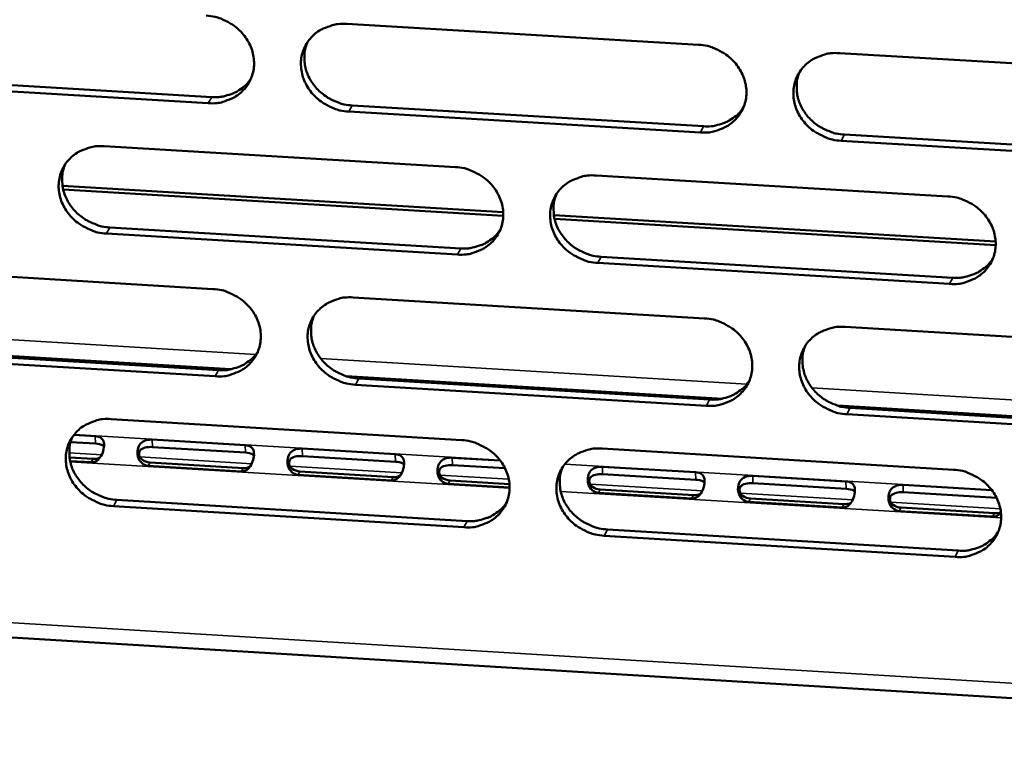
# Model space of a CAD drawing. Units: millimetres. Extents: x 65 to 5843, y 100 to 4100.
# Drawn here: x 4984 to 5027, y 3248 to 3279 of the extents above; entities that cross this region are included whole.
import ezdxf

# ---------------------------------------------------------------- set-up
doc = ezdxf.new("R2010")
doc.units = ezdxf.units.MM
doc.header["$LTSCALE"] = 20
doc.layers.add('Visible (ISO)', color=7, linetype='Continuous', lineweight=50)
doc.layers.add('Visible Narrow (ISO)', color=7, linetype='Continuous', lineweight=35)

msp = doc.modelspace()

# ---------------------------------------------------------------- linework, layer by layer
at = {"layer": 'Visible (ISO)'}
for p, q in [((4998.335, 3278.995), (5013.596, 3278.091)), ((5019.706, 3277.729), (5035.001, 3276.824)), ((4977.267, 3276.728), (4992.48, 3275.825)), ((4992.333, 3275.558), (4977.116, 3276.462)), ((4998.572, 3275.463), (5013.818, 3274.557)), ((5013.678, 3274.289), (4998.427, 3275.196)), ((5019.924, 3274.195), (5035.205, 3273.287)), ((4987.82, 3273.695), (5003.05, 3272.788)), ((5035.071, 3273.019), (5019.786, 3273.927)), ((5009.149, 3272.425), (5024.412, 3271.517)), ((4986.008, 3271.971), (5005.124, 3270.832)), ((5005.126, 3270.672), (4986.039, 3271.81)), ((5007.319, 3270.701), (5026.485, 3269.558)), ((5026.486, 3269.399), (5007.349, 3270.54)), ((5003.139, 3268.995), (4987.918, 3269.904)), ((4988.066, 3270.173), (5003.282, 3269.265)), ((5024.489, 3267.72), (5009.234, 3268.631)), ((5009.375, 3268.901), (5024.625, 3267.99)), ((4977.336, 3268.411), (4992.535, 3267.501)), ((4998.622, 3267.137), (5013.854, 3266.226)), ((5019.954, 3265.861), (5035.221, 3264.947)), ((4977.048, 3265), (4993.316, 3264.023)), ((4977.59, 3264.898), (4992.776, 3263.987)), ((4992.63, 3263.717), (4977.44, 3264.629)), ((4998.314, 3263.723), (5014.618, 3262.745)), ((4998.857, 3263.622), (5014.077, 3262.709)), ((5013.937, 3262.438), (4998.713, 3263.352)), ((5019.627, 3262.444), (5035.967, 3261.464)), ((5020.171, 3262.343), (5035.425, 3261.428)), ((4988.125, 3261.864), (5003.328, 3260.95)), ((5035.291, 3261.156), (5020.033, 3262.072)), ((4987.439, 3260.799), (4986.357, 3260.864)), ((4986.502, 3261.177), (4987.427, 3261.121)), ((4989.897, 3260.972), (4993.931, 3260.73)), ((4993.942, 3260.407), (4989.908, 3260.65)), ((4996.402, 3260.581), (5000.439, 3260.338)), ((5009.415, 3260.584), (5024.651, 3259.668)), ((4986.31, 3260.194), (4987.333, 3260.132)), ((4987.247, 3259.988), (4986.336, 3260.043)), ((4989.803, 3259.984), (4993.838, 3259.741)), ((5000.45, 3260.015), (4996.414, 3260.258)), ((5002.912, 3260.189), (5004.993, 3260.064)), ((4993.753, 3259.596), (4989.718, 3259.839)), ((4996.309, 3259.592), (5000.347, 3259.349)), ((5005.201, 3259.729), (5002.923, 3259.867)), ((5009.426, 3259.797), (5013.468, 3259.554)), ((4867.22, 3259.467), (5062.381, 3247.632)), ((5000.263, 3259.204), (4996.225, 3259.447)), ((5002.82, 3259.2), (5005.394, 3259.045)), ((5013.479, 3259.231), (5009.437, 3259.474)), ((5015.945, 3259.405), (5019.99, 3259.161)), ((5005.401, 3258.895), (5002.737, 3259.055)), ((5009.335, 3258.807), (5013.378, 3258.564)), ((5020, 3258.839), (5015.955, 3259.082)), ((5022.468, 3259.012), (5026.318, 3258.781)), ((5026.525, 3258.446), (5022.478, 3258.689)), ((4988.37, 3258.359), (5003.559, 3257.443)), ((5013.296, 3258.419), (5009.253, 3258.663)), ((5019.82, 3258.026), (5015.774, 3258.27)), ((5015.855, 3258.415), (5019.9, 3258.171)), ((5003.416, 3257.171), (4988.223, 3258.087)), ((5026.348, 3257.633), (5022.299, 3257.877)), ((5022.379, 3258.022), (5026.427, 3257.778)), ((5009.641, 3257.076), (5024.864, 3256.158)), ((5024.728, 3255.885), (5009.5, 3256.804))]:
    msp.add_line(p, q, dxfattribs=at)
at = {"layer": 'Visible (ISO)', "flags": 128}
for points in [[(4992.238, 3279.356, -0.035275), (4992.629, 3279.303, -0.055349), (4992.868, 3279.226, -0.015506), (4993.272, 3279.028, -0.034998), (4993.441, 3278.922, -0.03607), (4993.686, 3278.717, -0.035615), (4993.901, 3278.475, -0.038271), (4994.072, 3278.216, -0.037575), (4994.203, 3277.928, -0.041063), (4994.284, 3277.639, -0.040409), (4994.317, 3277.336, -0.043401), (4994.3, 3277.043, -0.043041), (4994.232, 3276.755, -0.044077), (4994.117, 3276.486, -0.044123), (4993.957, 3276.243, -0.042626), (4993.753, 3276.026, -0.043066), (4993.518, 3275.849, -0.03985), (4993.347, 3275.76, -0.018467), (4992.958, 3275.613, -0.059221), (4992.711, 3275.561, -0.039479), (4992.333, 3275.558)], [(4998.427, 3275.196, -0.035268), (4998.036, 3275.248, -0.055331), (4997.797, 3275.326, -0.015499), (4997.393, 3275.524, -0.034991), (4997.224, 3275.629, -0.036086), (4996.98, 3275.835, -0.035624), (4996.764, 3276.076, -0.038294), (4996.594, 3276.335, -0.037591), (4996.463, 3276.622, -0.041082), (4996.382, 3276.912, -0.04042), (4996.349, 3277.215, -0.043403), (4996.366, 3277.508, -0.043034), (4996.434, 3277.796, -0.044062), (4996.549, 3278.065, -0.044096), (4996.71, 3278.309, -0.042604), (4996.914, 3278.525, -0.043032), (4997.149, 3278.703, -0.039837), (4997.32, 3278.791, -0.018456), (4997.709, 3278.939, -0.059214), (4997.957, 3278.991, -0.039468), (4998.335, 3278.995)], [(4996.632, 3278.202, 0.037754), (4996.529, 3277.899, 0.059204), (4996.502, 3277.696, 0.017096), (4996.509, 3277.329, 0.037677), (4996.53, 3277.164, 0.034837), (4996.605, 3276.897, 0.035506), (4996.715, 3276.648, 0.032822), (4996.864, 3276.405, 0.033402), (4997.041, 3276.187, 0.031587), (4997.251, 3275.988, 0.031908), (4997.483, 3275.818, 0.031326), (4997.63, 3275.738, 0.012695), (4998.007, 3275.571, 0.050684), (4998.219, 3275.507, 0.031543), (4998.572, 3275.463)], [(5013.596, 3278.091, -0.035323), (5013.987, 3278.039, -0.05538), (5014.227, 3277.961, -0.015538), (5014.631, 3277.763, -0.035055), (5014.8, 3277.657, -0.036196), (5015.045, 3277.451, -0.035731), (5015.26, 3277.21, -0.03841), (5015.43, 3276.95, -0.037721), (5015.561, 3276.662, -0.041167), (5015.641, 3276.373, -0.040531), (5015.673, 3276.069, -0.043414), (5015.655, 3275.776, -0.043076), (5015.586, 3275.488, -0.043981), (5015.47, 3275.219, -0.044045), (5015.308, 3274.975, -0.042468), (5015.103, 3274.758, -0.042918), (5014.867, 3274.581, -0.039709), (5014.695, 3274.493, -0.018378), (5014.305, 3274.345, -0.059093), (5014.058, 3274.293, -0.039356), (5013.678, 3274.289)], [(5019.786, 3273.927, -0.035316), (5019.395, 3273.979, -0.055362), (5019.155, 3274.057, -0.015531), (5018.751, 3274.255, -0.035049), (5018.581, 3274.361, -0.036212), (5018.337, 3274.566, -0.03574), (5018.122, 3274.808, -0.038434), (5017.952, 3275.067, -0.037736), (5017.821, 3275.355, -0.041185), (5017.742, 3275.645, -0.040542), (5017.709, 3275.948, -0.043416), (5017.728, 3276.242, -0.043069), (5017.797, 3276.53, -0.043965), (5017.913, 3276.799, -0.044018), (5018.075, 3277.043, -0.042446), (5018.28, 3277.26, -0.042884), (5018.516, 3277.437, -0.039696), (5018.688, 3277.526, -0.018367), (5019.079, 3277.673, -0.059086), (5019.327, 3277.725, -0.039345), (5019.706, 3277.729)], [(4992.48, 3275.825, 0.03125), (4992.791, 3275.824, 0.049404), (4992.986, 3275.855, 0.012305), (4993.327, 3275.954, 0.031365), (4993.457, 3276.004, 0.033748), (4993.582, 3276.072, 0.014115), (4993.863, 3276.262, 0.054201), (4993.999, 3276.384, 0.033805), (4994.178, 3276.613)], [(5017.974, 3276.902, 0.037322), (5017.877, 3276.599, 0.058651), (5017.854, 3276.398, 0.01676), (5017.866, 3276.033, 0.03725), (5017.889, 3275.871, 0.034504), (5017.966, 3275.607, 0.035158), (5018.077, 3275.361, 0.032552), (5018.227, 3275.121, 0.033121), (5018.404, 3274.907, 0.031338), (5018.614, 3274.711, 0.03166), (5018.844, 3274.544, 0.031054), (5018.989, 3274.465, 0.012488), (5019.364, 3274.301, 0.050297), (5019.574, 3274.239, 0.031261), (5019.924, 3274.195)], [(5013.818, 3274.557, 0.031872), (5014.137, 3274.557, 0.050193), (5014.337, 3274.589, 0.012745), (5014.684, 3274.692, 0.031993), (5014.818, 3274.745, 0.034433), (5014.946, 3274.817, 0.014625), (5015.23, 3275.015, 0.055088), (5015.367, 3275.142, 0.034496), (5015.546, 3275.38)], [(4987.918, 3269.904, -0.035213), (4987.528, 3269.957, -0.055274), (4987.289, 3270.034, -0.015461), (4986.886, 3270.232, -0.034931), (4986.717, 3270.337, -0.036013), (4986.473, 3270.542, -0.035549), (4986.257, 3270.783, -0.038235), (4986.087, 3271.042, -0.037523), (4985.956, 3271.329, -0.041063), (4985.875, 3271.617, -0.040389), (4985.841, 3271.92, -0.043441), (4985.858, 3272.212, -0.043062), (4985.925, 3272.5, -0.044145), (4986.04, 3272.768, -0.044174), (4986.199, 3273.011, -0.042691), (4986.403, 3273.227, -0.04312), (4986.637, 3273.404, -0.039887), (4986.808, 3273.492, -0.018484), (4987.196, 3273.639, -0.059244), (4987.443, 3273.691, -0.039509), (4987.82, 3273.695)], [(4986.13, 3272.917, 0.037914), (4986.026, 3272.614, 0.059416), (4985.998, 3272.412, 0.01722), (4986.003, 3272.045, 0.037832), (4986.024, 3271.879, 0.034931), (4986.098, 3271.611, 0.035613), (4986.208, 3271.362, 0.032877), (4986.357, 3271.118, 0.033467), (4986.533, 3270.9, 0.031626), (4986.744, 3270.7, 0.03195), (4986.976, 3270.53, 0.031372), (4987.123, 3270.449, 0.012735), (4987.5, 3270.281, 0.050757), (4987.713, 3270.218, 0.031594), (4988.066, 3270.173)], [(5003.05, 3272.788, -0.035268), (5003.441, 3272.736, -0.055322), (5003.68, 3272.658, -0.0155), (5004.084, 3272.46, -0.034995), (5004.253, 3272.355, -0.036122), (5004.497, 3272.15, -0.035656), (5004.712, 3271.908, -0.038352), (5004.882, 3271.649, -0.037653), (5005.013, 3271.362, -0.041149), (5005.094, 3271.073, -0.0405), (5005.126, 3270.77, -0.043452), (5005.109, 3270.478, -0.043104), (5005.04, 3270.19, -0.044064), (5004.925, 3269.922, -0.044123), (5004.764, 3269.679, -0.042555), (5004.56, 3269.463, -0.043005), (5004.324, 3269.286, -0.039759), (5004.153, 3269.198, -0.018406), (5003.764, 3269.051, -0.059123), (5003.517, 3268.999, -0.039396), (5003.139, 3268.995)], [(5009.234, 3268.631, -0.035261), (5008.843, 3268.684, -0.055304), (5008.604, 3268.762, -0.015493), (5008.2, 3268.96, -0.034988), (5008.031, 3269.065, -0.036138), (5007.787, 3269.27, -0.035664), (5007.572, 3269.511, -0.038375), (5007.402, 3269.77, -0.037668), (5007.271, 3270.057, -0.041167), (5007.191, 3270.346, -0.040511), (5007.159, 3270.649, -0.043455), (5007.176, 3270.942, -0.043097), (5007.245, 3271.229, -0.044049), (5007.361, 3271.498, -0.044096), (5007.521, 3271.741, -0.042533), (5007.726, 3271.957, -0.042972), (5007.962, 3272.134, -0.039746), (5008.133, 3272.223, -0.018395), (5008.522, 3272.37, -0.059116), (5008.77, 3272.422, -0.039386), (5009.149, 3272.425)], [(5007.43, 3271.614, 0.037487), (5007.331, 3271.311, 0.058869), (5007.307, 3271.11, 0.016887), (5007.317, 3270.745, 0.037411), (5007.34, 3270.582, 0.034604), (5007.416, 3270.318, 0.03527), (5007.527, 3270.071, 0.032614), (5007.676, 3269.831, 0.033192), (5007.853, 3269.616, 0.031384), (5008.063, 3269.419, 0.031708), (5008.294, 3269.252, 0.031106), (5008.439, 3269.172, 0.012532), (5008.814, 3269.007, 0.050379), (5009.025, 3268.945, 0.031317), (5009.375, 3268.901)], [(5024.412, 3271.517, -0.035317), (5024.803, 3271.465, -0.055352), (5025.043, 3271.387, -0.015532), (5025.447, 3271.188, -0.035052), (5025.617, 3271.083, -0.036247), (5025.861, 3270.877, -0.035772), (5026.076, 3270.636, -0.038492), (5026.245, 3270.377, -0.037798), (5026.375, 3270.089, -0.041252), (5026.455, 3269.8, -0.040622), (5026.487, 3269.497, -0.043465), (5026.468, 3269.204, -0.043139), (5026.399, 3268.916, -0.043967), (5026.282, 3268.648, -0.044044), (5026.12, 3268.404, -0.042397), (5025.915, 3268.188, -0.042857), (5025.678, 3268.011, -0.039619), (5025.506, 3267.923, -0.018318), (5025.116, 3267.776, -0.058996), (5024.868, 3267.724, -0.039274), (5024.489, 3267.72)], [(5003.282, 3269.265, 0.031624), (5003.597, 3269.264, 0.049872), (5003.795, 3269.296, 0.012569), (5004.139, 3269.397, 0.031744), (5004.272, 3269.448, 0.034186), (5004.399, 3269.519, 0.014441), (5004.681, 3269.713, 0.054779), (5004.817, 3269.838, 0.034248), (5004.996, 3270.072)], [(5024.625, 3267.99, 0.032248), (5024.948, 3267.99, 0.050659), (5025.15, 3268.023, 0.013013), (5025.501, 3268.128, 0.032374), (5025.637, 3268.183, 0.034874), (5025.768, 3268.257, 0.014958), (5026.053, 3268.459, 0.055667), (5026.19, 3268.589, 0.034942), (5026.368, 3268.832)], [(4992.535, 3267.501, -0.035214), (4992.925, 3267.449, -0.055264), (4993.164, 3267.371, -0.015462), (4993.568, 3267.173, -0.034935), (4993.736, 3267.068, -0.036048), (4993.98, 3266.863, -0.035581), (4994.196, 3266.623, -0.038293), (4994.365, 3266.364, -0.037585), (4994.497, 3266.078, -0.04113), (4994.577, 3265.789, -0.040469), (4994.611, 3265.487, -0.043491), (4994.593, 3265.195, -0.043132), (4994.526, 3264.908, -0.044148), (4994.411, 3264.641, -0.0442), (4994.251, 3264.398, -0.042642), (4994.047, 3264.182, -0.043093), (4993.813, 3264.006, -0.039809), (4993.642, 3263.918, -0.018435), (4993.254, 3263.772, -0.059153), (4993.008, 3263.72, -0.039436), (4992.63, 3263.717)], [(4998.713, 3263.352, -0.035206), (4998.323, 3263.404, -0.055246), (4998.084, 3263.482, -0.015454), (4997.681, 3263.679, -0.034928), (4997.512, 3263.784, -0.036064), (4997.268, 3263.989, -0.035589), (4997.053, 3264.23, -0.038316), (4996.883, 3264.488, -0.0376), (4996.752, 3264.775, -0.041148), (4996.672, 3265.063, -0.04048), (4996.639, 3265.365, -0.043493), (4996.656, 3265.657, -0.043125), (4996.724, 3265.944, -0.044132), (4996.839, 3266.212, -0.044174), (4996.999, 3266.455, -0.042619), (4997.203, 3266.671, -0.043059), (4997.438, 3266.847, -0.039796), (4997.608, 3266.935, -0.018423), (4997.997, 3267.082, -0.059146), (4998.244, 3267.134, -0.039426), (4998.622, 3267.137)], [(4996.916, 3266.34, 0.037648), (4996.816, 3266.039, 0.059085), (4996.79, 3265.837, 0.017013), (4996.799, 3265.473, 0.037569), (4996.822, 3265.309, 0.034701), (4996.897, 3265.044, 0.035379), (4997.007, 3264.797, 0.032672), (4997.157, 3264.556, 0.033259), (4997.334, 3264.34, 0.031426), (4997.544, 3264.143, 0.031753), (4997.774, 3263.975, 0.031155), (4997.92, 3263.895, 0.012574), (4998.296, 3263.729, 0.050456), (4998.507, 3263.666, 0.031371), (4998.857, 3263.622)], [(5013.854, 3266.226, -0.035262), (5014.245, 3266.173, -0.055294), (5014.485, 3266.095, -0.015494), (5014.888, 3265.898, -0.034992), (5015.057, 3265.792, -0.036173), (5015.301, 3265.587, -0.035697), (5015.516, 3265.346, -0.038433), (5015.685, 3265.087, -0.03773), (5015.816, 3264.801, -0.041234), (5015.896, 3264.512, -0.040591), (5015.928, 3264.209, -0.043504), (5015.91, 3263.917, -0.043167), (5015.841, 3263.63, -0.044051), (5015.725, 3263.362, -0.044122), (5015.564, 3263.12, -0.042483), (5015.359, 3262.904, -0.042945), (5015.123, 3262.728, -0.039668), (5014.952, 3262.639, -0.018346), (5014.563, 3262.493, -0.059025), (5014.316, 3262.441, -0.039314), (5013.937, 3262.438)], [(5020.033, 3262.072, -0.035254), (5019.643, 3262.124, -0.055276), (5019.403, 3262.202, -0.015486), (5019, 3262.4, -0.034985), (5018.831, 3262.505, -0.036189), (5018.587, 3262.71, -0.035705), (5018.373, 3262.951, -0.038456), (5018.203, 3263.21, -0.037746), (5018.073, 3263.496, -0.041252), (5017.993, 3263.785, -0.040602), (5017.961, 3264.088, -0.043506), (5017.979, 3264.38, -0.04316), (5018.048, 3264.667, -0.044035), (5018.164, 3264.935, -0.044096), (5018.325, 3265.178, -0.042461), (5018.53, 3265.394, -0.042911), (5018.767, 3265.57, -0.039656), (5018.938, 3265.659, -0.018335), (5019.328, 3265.806, -0.059018), (5019.575, 3265.857, -0.039303), (5019.954, 3265.861)], [(4992.776, 3263.987, 0.031381), (4993.089, 3263.986, 0.049557), (4993.284, 3264.017, 0.012398), (4993.626, 3264.116, 0.031499), (4993.757, 3264.167, 0.033944), (4993.882, 3264.236, 0.014262), (4994.163, 3264.427, 0.054476), (4994.299, 3264.549, 0.034005), (4994.477, 3264.78)], [(5018.22, 3265.03, 0.03722), (5018.126, 3264.729, 0.058536), (5018.104, 3264.529, 0.01668), (5018.118, 3264.166, 0.037146), (5018.142, 3264.005, 0.034372), (5018.22, 3263.743, 0.035034), (5018.331, 3263.499, 0.032405), (5018.481, 3263.262, 0.032981), (5018.658, 3263.049, 0.03118), (5018.867, 3262.855, 0.031506), (5019.097, 3262.69, 0.030885), (5019.24, 3262.612, 0.012369), (5019.614, 3262.449, 0.050073), (5019.823, 3262.387, 0.031092), (5020.171, 3262.343)], [(5014.077, 3262.709, 0.031997), (5014.396, 3262.708, 0.050335), (5014.597, 3262.741, 0.012834), (5014.944, 3262.844, 0.032121), (5015.079, 3262.898, 0.034623), (5015.208, 3262.97, 0.01477), (5015.491, 3263.169, 0.055354), (5015.628, 3263.296, 0.034691), (5015.806, 3263.535)], [(4988.223, 3258.087, -0.035152), (4987.833, 3258.14, -0.055188), (4987.595, 3258.217, -0.015416), (4987.192, 3258.415, -0.034868), (4987.024, 3258.52, -0.035991), (4986.78, 3258.724, -0.035514), (4986.565, 3258.964, -0.038257), (4986.395, 3259.222, -0.037532), (4986.264, 3259.508, -0.041129), (4986.183, 3259.795, -0.040448), (4986.149, 3260.097, -0.043531), (4986.166, 3260.388, -0.043153), (4986.233, 3260.675, -0.044216), (4986.348, 3260.942, -0.044252), (4986.507, 3261.184, -0.042706), (4986.71, 3261.399, -0.043147), (4986.944, 3261.575, -0.039846), (4987.115, 3261.663, -0.018452), (4987.502, 3261.809, -0.059175), (4987.748, 3261.861, -0.039466), (4988.125, 3261.864)], [(4986.433, 3261.082, 0.037807), (4986.331, 3260.781, 0.059297), (4986.305, 3260.579, 0.017136), (4986.312, 3260.215, 0.037724), (4986.334, 3260.051, 0.034795), (4986.409, 3259.785, 0.035485), (4986.519, 3259.538, 0.032727), (4986.668, 3259.296, 0.033324), (4986.845, 3259.08, 0.031465), (4987.055, 3258.882, 0.031795), (4987.286, 3258.713, 0.0312), (4987.431, 3258.633, 0.012613), (4987.808, 3258.467, 0.05053), (4988.019, 3258.404, 0.031422), (4988.37, 3258.359)], [(5003.328, 3260.95, -0.035207), (5003.718, 3260.897, -0.055236), (5003.957, 3260.82, -0.015456), (5004.36, 3260.622, -0.034932), (5004.528, 3260.517, -0.0361), (5004.772, 3260.312, -0.035621), (5004.987, 3260.072, -0.038374), (5005.156, 3259.814, -0.037662), (5005.287, 3259.528, -0.041215), (5005.367, 3259.24, -0.04056), (5005.4, 3258.938, -0.043542), (5005.383, 3258.646, -0.043195), (5005.314, 3258.36, -0.044135), (5005.199, 3258.093, -0.0442), (5005.039, 3257.85, -0.04257), (5004.835, 3257.635, -0.043032), (5004.6, 3257.459, -0.039718), (5004.429, 3257.371, -0.018374), (5004.041, 3257.225, -0.059055), (5003.794, 3257.174, -0.039354), (5003.416, 3257.171)], [(5009.5, 3256.804, -0.035199), (5009.11, 3256.856, -0.055218), (5008.871, 3256.934, -0.015448), (5008.469, 3257.131, -0.034925), (5008.3, 3257.236, -0.036116), (5008.056, 3257.441, -0.03563), (5007.842, 3257.681, -0.038397), (5007.672, 3257.939, -0.037678), (5007.541, 3258.225, -0.041234), (5007.461, 3258.513, -0.040571), (5007.429, 3258.815, -0.043545), (5007.446, 3259.107, -0.043188), (5007.515, 3259.393, -0.044119), (5007.63, 3259.661, -0.044174), (5007.791, 3259.903, -0.042548), (5007.995, 3260.119, -0.042998), (5008.23, 3260.294, -0.039705), (5008.401, 3260.383, -0.018363), (5008.79, 3260.529, -0.059048), (5009.037, 3260.58, -0.039343), (5009.415, 3260.584)], [(5007.694, 3259.768, 0.037383), (5007.599, 3259.467, 0.058754), (5007.575, 3259.267, 0.016807), (5007.588, 3258.905, 0.037306), (5007.612, 3258.743, 0.034472), (5007.689, 3258.481, 0.035145), (5007.8, 3258.236, 0.032466), (5007.95, 3257.998, 0.033051), (5008.126, 3257.785, 0.031225), (5008.336, 3257.59, 0.031555), (5008.565, 3257.425, 0.030937), (5008.709, 3257.346, 0.012413), (5009.083, 3257.182, 0.050155), (5009.293, 3257.12, 0.031148), (5009.641, 3257.076)], [(5024.651, 3259.668, -0.035255), (5025.042, 3259.615, -0.055266), (5025.281, 3259.537, -0.015488), (5025.685, 3259.339, -0.034989), (5025.854, 3259.234, -0.036225), (5026.097, 3259.029, -0.035737), (5026.312, 3258.789, -0.038514), (5026.481, 3258.53, -0.037808), (5026.611, 3258.244, -0.041319), (5026.69, 3257.955, -0.040682), (5026.722, 3257.653, -0.043555), (5026.704, 3257.361, -0.043229), (5026.634, 3257.075, -0.044037), (5026.518, 3256.807, -0.044121), (5026.356, 3256.565, -0.042412), (5026.151, 3256.349, -0.042884), (5025.915, 3256.174, -0.039578), (5025.744, 3256.086, -0.018286), (5025.354, 3255.939, -0.058928), (5025.106, 3255.888, -0.039232), (5024.728, 3255.885)], [(5003.559, 3257.443, 0.03175), (5003.875, 3257.442, 0.050017), (5004.074, 3257.474, 0.012659), (5004.418, 3257.575, 0.031872), (5004.551, 3257.628, 0.034377), (5004.679, 3257.698, 0.014586), (5004.961, 3257.893, 0.055046), (5005.097, 3258.019, 0.034444), (5005.275, 3258.254)], [(5024.864, 3256.158, 0.032367), (5025.187, 3256.157, 0.050793), (5025.39, 3256.191, 0.013099), (5025.741, 3256.296, 0.032495), (5025.878, 3256.352, 0.035059), (5026.009, 3256.426, 0.0151), (5026.294, 3256.629, 0.055926), (5026.431, 3256.759, 0.035132), (5026.608, 3257.003)]]:
    msp.add_lwpolyline(points, format="xyb", dxfattribs=at)
at = {"layer": 'Visible (ISO)'}
for points, knots in [([(4987.427, 3261.121), (4987.62, 3261.109), (4987.768, 3261.031), (4987.801, 3260.842), (4987.829, 3260.683), (4987.784, 3260.447), (4987.687, 3260.271), (4987.584, 3260.083), (4987.419, 3259.978), (4987.247, 3259.988)], [-3.141593, -3.141593, -3.141593, -3.141593, -1.992809, -1.992809, -1.992809, -1.026266, -1.026266, -1.026266, 0, 0, 0, 0]), ([(4989.718, 3259.839), (4989.525, 3259.851), (4989.331, 3260.012), (4989.272, 3260.247), (4989.223, 3260.445), (4989.273, 3260.672), (4989.395, 3260.803), (4989.524, 3260.942), (4989.724, 3260.983), (4989.897, 3260.972)], [-3.141593, -3.141593, -3.141593, -3.141593, -1.992809, -1.992809, -1.992809, -1.026266, -1.026266, -1.026266, 0, 0, 0, 0]), ([(4987.807, 3260.681), (4987.793, 3260.696), (4987.776, 3260.709), (4987.758, 3260.721), (4987.68, 3260.768), (4987.564, 3260.791), (4987.439, 3260.799)], [2.2121121, 2.2121121, 2.2121121, 2.2121121, 2.3943416, 2.3943416, 2.3943416, 3.1415927, 3.1415927, 3.1415927, 3.1415927]), ([(4989.908, 3260.65), (4989.694, 3260.663), (4989.459, 3260.624), (4989.368, 3260.494), (4989.287, 3260.379), (4989.327, 3260.207), (4989.462, 3260.103), (4989.552, 3260.033), (4989.678, 3259.991), (4989.803, 3259.984)], [0, 0, 0, 0, 1.274557, 1.274557, 1.274557, 2.394342, 2.394342, 2.394342, 3.141593, 3.141593, 3.141593, 3.141593]), ([(4993.931, 3260.73), (4994.124, 3260.718), (4994.272, 3260.64), (4994.306, 3260.451), (4994.335, 3260.292), (4994.29, 3260.056), (4994.193, 3259.879), (4994.09, 3259.691), (4993.925, 3259.586), (4993.753, 3259.596)], [-3.141593, -3.141593, -3.141593, -3.141593, -1.992809, -1.992809, -1.992809, -1.026266, -1.026266, -1.026266, 0, 0, 0, 0]), ([(4994.312, 3260.288), (4994.298, 3260.304), (4994.281, 3260.317), (4994.262, 3260.329), (4994.184, 3260.376), (4994.068, 3260.4), (4993.942, 3260.407)], [2.2063274, 2.2063274, 2.2063274, 2.2063274, 2.3943416, 2.3943416, 2.3943416, 3.1415927, 3.1415927, 3.1415927, 3.1415927]), ([(4996.225, 3259.447), (4996.032, 3259.459), (4995.838, 3259.62), (4995.779, 3259.855), (4995.73, 3260.053), (4995.78, 3260.28), (4995.901, 3260.411), (4996.03, 3260.55), (4996.23, 3260.591), (4996.402, 3260.581)], [-3.141593, -3.141593, -3.141593, -3.141593, -1.992809, -1.992809, -1.992809, -1.026266, -1.026266, -1.026266, 0, 0, 0, 0]), ([(4996.414, 3260.258), (4996.199, 3260.271), (4995.964, 3260.232), (4995.873, 3260.102), (4995.793, 3259.988), (4995.833, 3259.816), (4995.968, 3259.711), (4996.058, 3259.641), (4996.184, 3259.599), (4996.309, 3259.592)], [0, 0, 0, 0, 1.274557, 1.274557, 1.274557, 2.394342, 2.394342, 2.394342, 3.141593, 3.141593, 3.141593, 3.141593]), ([(5000.439, 3260.338), (5000.632, 3260.326), (5000.781, 3260.248), (5000.816, 3260.059), (5000.845, 3259.9), (5000.801, 3259.664), (5000.704, 3259.487), (5000.601, 3259.299), (5000.436, 3259.194), (5000.263, 3259.204)], [-3.141593, -3.141593, -3.141593, -3.141593, -1.992809, -1.992809, -1.992809, -1.026266, -1.026266, -1.026266, 0, 0, 0, 0]), ([(5000.822, 3259.895), (5000.808, 3259.911), (5000.79, 3259.925), (5000.77, 3259.938), (5000.692, 3259.985), (5000.576, 3260.008), (5000.45, 3260.015)], [2.2005129, 2.2005129, 2.2005129, 2.2005129, 2.3943416, 2.3943416, 2.3943416, 3.1415927, 3.1415927, 3.1415927, 3.1415927]), ([(5002.737, 3259.055), (5002.543, 3259.067), (5002.35, 3259.228), (5002.291, 3259.463), (5002.241, 3259.661), (5002.29, 3259.888), (5002.411, 3260.019), (5002.54, 3260.159), (5002.739, 3260.2), (5002.912, 3260.189)], [-3.141593, -3.141593, -3.141593, -3.141593, -1.992809, -1.992809, -1.992809, -1.026266, -1.026266, -1.026266, 0, 0, 0, 0]), ([(5002.923, 3259.867), (5002.709, 3259.879), (5002.474, 3259.84), (5002.383, 3259.71), (5002.303, 3259.596), (5002.343, 3259.424), (5002.478, 3259.319), (5002.568, 3259.249), (5002.694, 3259.207), (5002.82, 3259.2)], [0, 0, 0, 0, 1.274557, 1.274557, 1.274557, 2.394342, 2.394342, 2.394342, 3.141593, 3.141593, 3.141593, 3.141593]), ([(5009.253, 3258.663), (5009.06, 3258.674), (5008.866, 3258.835), (5008.807, 3259.071), (5008.757, 3259.269), (5008.806, 3259.496), (5008.926, 3259.627), (5009.054, 3259.767), (5009.254, 3259.808), (5009.426, 3259.797)], [-3.141593, -3.141593, -3.141593, -3.141593, -1.992809, -1.992809, -1.992809, -1.026266, -1.026266, -1.026266, 0, 0, 0, 0]), ([(5013.468, 3259.554), (5013.662, 3259.542), (5013.813, 3259.464), (5013.848, 3259.275), (5013.879, 3259.115), (5013.835, 3258.879), (5013.738, 3258.702), (5013.635, 3258.514), (5013.469, 3258.409), (5013.296, 3258.419)], [-3.141593, -3.141593, -3.141593, -3.141593, -1.992809, -1.992809, -1.992809, -1.026266, -1.026266, -1.026266, 0, 0, 0, 0]), ([(5009.437, 3259.474), (5009.222, 3259.487), (5008.988, 3259.448), (5008.897, 3259.318), (5008.818, 3259.203), (5008.858, 3259.031), (5008.993, 3258.926), (5009.083, 3258.856), (5009.209, 3258.815), (5009.335, 3258.807)], [0, 0, 0, 0, 1.274557, 1.274557, 1.274557, 2.394342, 2.394342, 2.394342, 3.141593, 3.141593, 3.141593, 3.141593]), ([(5013.855, 3259.107), (5013.84, 3259.125), (5013.822, 3259.14), (5013.8, 3259.153), (5013.722, 3259.2), (5013.605, 3259.224), (5013.479, 3259.231)], [2.1887916, 2.1887916, 2.1887916, 2.1887916, 2.3943416, 2.3943416, 2.3943416, 3.1415927, 3.1415927, 3.1415927, 3.1415927]), ([(5015.774, 3258.27), (5015.58, 3258.282), (5015.387, 3258.443), (5015.327, 3258.678), (5015.277, 3258.876), (5015.326, 3259.103), (5015.446, 3259.235), (5015.573, 3259.374), (5015.772, 3259.415), (5015.945, 3259.405)], [-3.141593, -3.141593, -3.141593, -3.141593, -1.992809, -1.992809, -1.992809, -1.026266, -1.026266, -1.026266, 0, 0, 0, 0]), ([(5015.955, 3259.082), (5015.741, 3259.095), (5015.507, 3259.056), (5015.416, 3258.925), (5015.337, 3258.811), (5015.377, 3258.639), (5015.512, 3258.534), (5015.602, 3258.464), (5015.729, 3258.422), (5015.855, 3258.415)], [0, 0, 0, 0, 1.274557, 1.274557, 1.274557, 2.394342, 2.394342, 2.394342, 3.141593, 3.141593, 3.141593, 3.141593]), ([(5019.99, 3259.161), (5020.184, 3259.15), (5020.335, 3259.072), (5020.371, 3258.882), (5020.402, 3258.722), (5020.359, 3258.486), (5020.262, 3258.309), (5020.159, 3258.121), (5019.993, 3258.016), (5019.82, 3258.026)], [-3.141593, -3.141593, -3.141593, -3.141593, -1.992809, -1.992809, -1.992809, -1.026266, -1.026266, -1.026266, 0, 0, 0, 0]), ([(5020.379, 3258.713), (5020.363, 3258.731), (5020.344, 3258.747), (5020.322, 3258.761), (5020.243, 3258.808), (5020.126, 3258.831), (5020, 3258.839)], [2.1828836, 2.1828836, 2.1828836, 2.1828836, 2.3943416, 2.3943416, 2.3943416, 3.1415927, 3.1415927, 3.1415927, 3.1415927]), ([(5022.299, 3257.877), (5022.105, 3257.889), (5021.912, 3258.05), (5021.852, 3258.285), (5021.802, 3258.483), (5021.85, 3258.711), (5021.969, 3258.842), (5022.097, 3258.982), (5022.295, 3259.023), (5022.468, 3259.012)], [-3.141593, -3.141593, -3.141593, -3.141593, -1.992809, -1.992809, -1.992809, -1.026266, -1.026266, -1.026266, 0, 0, 0, 0]), ([(5022.478, 3258.689), (5022.263, 3258.702), (5022.03, 3258.663), (5021.939, 3258.533), (5021.86, 3258.418), (5021.901, 3258.246), (5022.036, 3258.141), (5022.126, 3258.071), (5022.253, 3258.029), (5022.379, 3258.022)], [0, 0, 0, 0, 1.274557, 1.274557, 1.274557, 2.394342, 2.394342, 2.394342, 3.141593, 3.141593, 3.141593, 3.141593])]:
    msp.add_open_spline(points, degree=3, knots=knots, dxfattribs=at)
for points in [[(4987.333, 3260.132), (4987.44, 3260.126), (4987.544, 3260.148), (4987.632, 3260.19)], [(4993.838, 3259.741), (4993.946, 3259.734), (4994.051, 3259.756), (4994.139, 3259.8)], [(5000.347, 3259.349), (5000.456, 3259.342), (5000.562, 3259.365), (5000.65, 3259.409)], [(5013.378, 3258.564), (5013.489, 3258.557), (5013.596, 3258.581), (5013.686, 3258.626)], [(5019.9, 3258.171), (5020.012, 3258.164), (5020.121, 3258.188), (5020.21, 3258.234)], [(5026.427, 3257.778), (5026.527, 3257.772), (5026.625, 3257.79), (5026.709, 3257.827)], [(5026.713, 3257.803), (5026.613, 3257.687), (5026.482, 3257.625), (5026.348, 3257.633)]]:
    msp.add_open_spline(points, degree=3, dxfattribs=at)
at = {"layer": 'Visible Narrow (ISO)'}
for p, q in [((4992.333, 3275.558), (4992.48, 3275.825)), ((4998.427, 3275.196), (4998.572, 3275.463)), ((5013.678, 3274.289), (5013.818, 3274.557)), ((5019.786, 3273.927), (5019.924, 3274.195)), ((4987.918, 3269.904), (4988.066, 3270.173)), ((5003.139, 3268.995), (5003.282, 3269.265)), ((5009.234, 3268.631), (5009.375, 3268.901)), ((5024.489, 3267.72), (5024.625, 3267.99)), ((4975.939, 3265.767), (4994.39, 3264.661)), ((4993.347, 3264.03), (4977.016, 3265.01)), ((4997.204, 3264.492), (5015.697, 3263.383)), ((4992.63, 3263.717), (4992.776, 3263.987)), ((5014.649, 3262.752), (4998.282, 3263.734)), ((4998.713, 3263.352), (4998.857, 3263.622)), ((5018.517, 3263.214), (5037.051, 3262.102)), ((5013.937, 3262.438), (5014.077, 3262.709)), ((5035.999, 3261.471), (5019.595, 3262.455)), ((5020.033, 3262.072), (5020.171, 3262.343)), ((4986.514, 3261.193), (5004.98, 3260.081)), ((4987.427, 3261.121), (4987.439, 3260.799)), ((4989.897, 3260.972), (4989.908, 3260.65)), ((4986.297, 3260.404), (4987.712, 3260.319)), ((4993.931, 3260.73), (4993.942, 3260.407)), ((4996.402, 3260.581), (4996.414, 3260.258)), ((4867.44, 3260.089), (5061.785, 3248.31)), ((5005.4, 3258.862), (4986.343, 3260.01)), ((4987.247, 3259.988), (4987.333, 3260.132)), ((4989.36, 3260.22), (4994.218, 3259.927)), ((4989.718, 3259.839), (4989.803, 3259.984)), ((5000.439, 3260.338), (5000.45, 3260.015)), ((5002.912, 3260.189), (5002.923, 3259.867)), ((4993.753, 3259.596), (4993.838, 3259.741)), ((4995.866, 3259.828), (5000.728, 3259.535)), ((4996.225, 3259.447), (4996.309, 3259.592)), ((5007.798, 3259.912), (5026.304, 3258.798)), ((5009.426, 3259.797), (5009.437, 3259.474)), ((5013.468, 3259.554), (5013.479, 3259.231)), ((5000.263, 3259.204), (5000.347, 3259.349)), ((5002.376, 3259.436), (5005.364, 3259.256)), ((5002.737, 3259.055), (5002.82, 3259.2)), ((5015.945, 3259.405), (5015.955, 3259.082)), ((5019.99, 3259.161), (5020, 3258.839)), ((5026.722, 3257.578), (5007.615, 3258.728)), ((5008.891, 3259.044), (5013.763, 3258.75)), ((5009.253, 3258.663), (5009.335, 3258.807)), ((5022.468, 3259.012), (5022.478, 3258.689)), ((4988.223, 3258.087), (4988.37, 3258.359)), ((5013.296, 3258.419), (5013.378, 3258.564)), ((5015.41, 3258.651), (5020.286, 3258.357)), ((5015.774, 3258.27), (5015.855, 3258.415)), ((5021.934, 3258.258), (5026.687, 3257.972)), ((5019.82, 3258.026), (5019.9, 3258.171)), ((5022.299, 3257.877), (5022.379, 3258.022)), ((5003.416, 3257.171), (5003.559, 3257.443)), ((5026.348, 3257.633), (5026.427, 3257.778)), ((5009.5, 3256.804), (5009.641, 3257.076)), ((5024.728, 3255.885), (5024.864, 3256.158))]:
    msp.add_line(p, q, dxfattribs=at)

doc.saveas('drawing.dxf')
